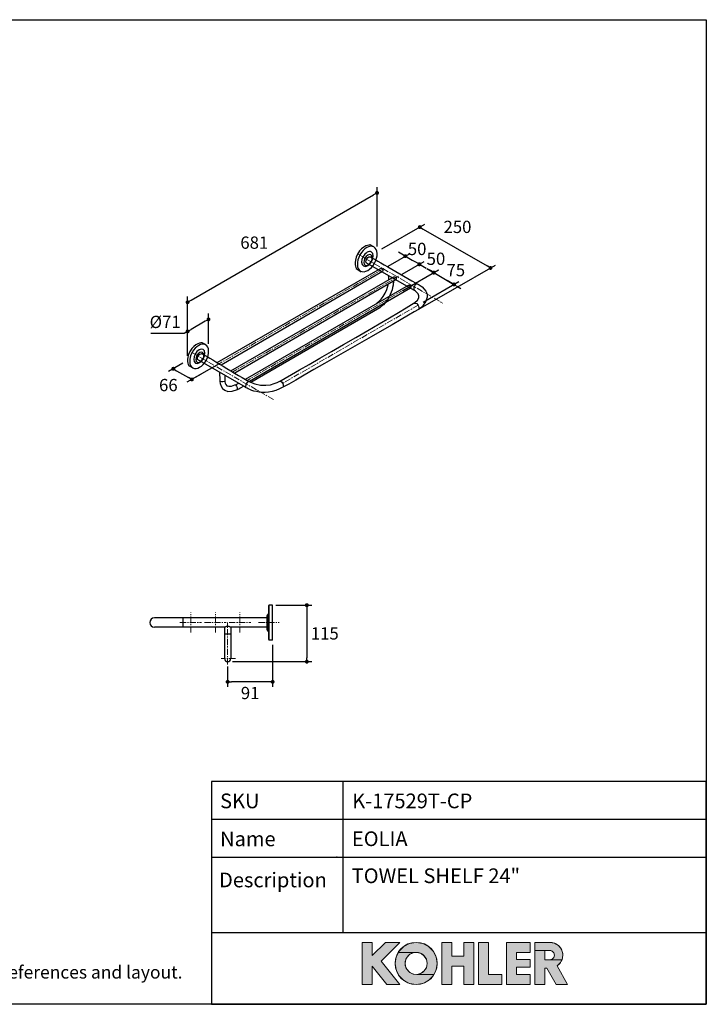
# Model space of a CAD drawing. Units: millimetres. Extents: x 72 to 8980, y -1552 to 626.
# Drawn here: x 7583 to 8980, y -1552 to 451 of the extents above; entities that cross this region are included whole.
import ezdxf

# ---------------------------------------------------------------- set-up
doc = ezdxf.new("R2010")
doc.units = ezdxf.units.MM
doc.header["$MEASUREMENT"] = 0
doc.linetypes.add('CENTER', pattern=[2, 1.25, -0.25, 0.25, -0.25])
doc.layers.add('Centerline', color=4, linetype='CENTER', lineweight=15)
for name, color, linetype in [('Dimensions', 7, 'Continuous'), ('KOHLER', 7, 'Continuous'), ('Text', 7, 'Continuous')]:
    doc.layers.add(name, color=color, linetype=linetype)
doc.styles.get("Standard").update_dxf_attribs({"font": 'helr45w_0.ttf'})
doc.dimstyles.get("Standard").update_dxf_attribs({"dimscale": 10, "dimtxt": 2.5, "dimasz": 0.8, "dimexe": 1, "dimexo": 1, "dimgap": 1, "dimtad": 2, "dimtih": 1, "dimtoh": 1, "dimdec": 0, "dimzin": 0, "dimdsep": 46, "dimtxsty": 'Standard', "dimblk": 'DOT', "dimcen": 2, "dimclrd": 1, "dimclre": 1, "dimclrt": 1, "dimadec": 0, "dimazin": 0, "dimtfac": 1, "dimtdec": 0, "dimtofl": 0, "dimtmove": 0, "dimatfit": 3, "dimfxl": 1, "dimtolj": 1, "dimtzin": 0, "dimarcsym": 0})

# ---------------------------------------------------------------- blocks, each defined once
blk = doc.blocks.new('_Dot')
at = {"color": 0, "linetype": 'ByBlock', "lineweight": -2}
blk.add_line((-0.5, 0), (-1, 0), dxfattribs=at)
at = {"color": 0, "linetype": 'ByBlock', "const_width": 0.5}
blk.add_lwpolyline([(-0.25, 0, 1), (0.25, 0, 1)], format="xyb", close=True, dxfattribs=at)
blk = doc.blocks.new('*D3')
at = {"layer": 'Dimensions', "color": 1, "lineweight": -2, "transparency": 16777216}
for p, q in [((8320.5, -15.4), (8407.5, 34.9)), ((8404.5, 25.1), (8534.5, -50)), ((8464.4, -98.5), (8551.4, -48.2))]:
    blk.add_line(p, q, dxfattribs=at)
at = {"layer": 'Dimensions', "color": 1, "lineweight": -2, "transparency": 16777216, "xscale": 8, "yscale": 8, "zscale": 8}
for p, rotation in [((8397.5, 29.1), 150.0000000000001), ((8541.4, -54), 330.0000000000001)]:
    blk.add_blockref('_Dot', p, dxfattribs=dict(at, rotation=rotation))
at = {"layer": 'Dimensions', "color": 1, "transparency": 16777216, "insert": (8474.2, 29.6), "char_height": 25, "attachment_point": 5}
blk.add_mtext('\\A1;250', dxfattribs=at)
blk = doc.blocks.new('*D4')
at = {"layer": 'Dimensions', "color": 1, "lineweight": -2, "transparency": 16777216}
for p, q in [((8310.6, -10.1), (8310.6, 110.2)), ((7932.1, -119.8), (8303.6, 94.7)), ((7925.1, -232.6), (7925.1, -112.3))]:
    blk.add_line(p, q, dxfattribs=at)
at = {"layer": 'Dimensions', "color": 1, "lineweight": -2, "transparency": 16777216, "xscale": 8, "yscale": 8, "zscale": 8}
for p, rotation in [((8310.6, 98.7), 30.00000000000001), ((7925.1, -123.8), 210)]:
    blk.add_blockref('_Dot', p, dxfattribs=dict(at, rotation=rotation))
at = {"layer": 'Dimensions', "color": 1, "transparency": 16777216, "insert": (8060.8, -2.5), "char_height": 25, "attachment_point": 5}
blk.add_mtext('\\A1;681', dxfattribs=at)
blk = doc.blocks.new('*D5')
at = {"layer": 'Dimensions', "color": 1, "lineweight": -2, "transparency": 16777216}
for p, q in [((7967.6, -208.1), (7967.6, -147)), ((7925.1, -232.6), (7925.1, -171.5)), ((7960.6, -162.6), (7932.1, -179.1)), ((7918.2, -187.1), (7850.6, -187.1)), ((7925.1, -183.1), (7918.2, -187.1))]:
    blk.add_line(p, q, dxfattribs=at)
at = {"layer": 'Dimensions', "color": 1, "lineweight": -2, "transparency": 16777216, "xscale": 8, "yscale": 8, "zscale": 8}
for p, rotation in [((7967.6, -158.6), 30.00000000000009), ((7925.1, -183.1), 210.0000000000001)]:
    blk.add_blockref('_Dot', p, dxfattribs=dict(at, rotation=rotation))
at = {"layer": 'Dimensions', "color": 1, "transparency": 16777216, "insert": (7879.4, -163.8), "char_height": 25, "attachment_point": 5}
blk.add_mtext('\\A1;%%C71', dxfattribs=at)
blk = doc.blocks.new('*D6')
at = {"layer": 'Dimensions', "color": 1, "lineweight": -2, "transparency": 16777216}
for p, q in [((8362.8, -100), (8435.8, -57.8)), ((8418.9, -59.6), (8411.9, -55.6)), ((8460.2, -83.5), (8453.3, -79.5)), ((8404.2, -123.8), (8477.1, -81.7)), ((8467.1, -87.5), (8474.1, -91.5)), ((8474.1, -91.5), (8481, -95.5))]:
    blk.add_line(p, q, dxfattribs=at)
at = {"layer": 'Dimensions', "color": 1, "lineweight": -2, "transparency": 16777216, "xscale": 8, "yscale": 8, "zscale": 8, "rotation": 330.0000000000004}
for p in [(8425.8, -63.6), (8467.1, -87.5)]:
    blk.add_blockref('_Dot', p, dxfattribs=at)
at = {"layer": 'Dimensions', "color": 1, "transparency": 16777216, "insert": (8470.8, -58.4), "char_height": 25, "attachment_point": 5}
blk.add_mtext('\\A1;75', dxfattribs=at)
blk = doc.blocks.new('*D12')
at = {"layer": 'Dimensions', "color": 1, "lineweight": -2, "transparency": 16777216}
for p, q in [((8098.1, -821.1), (8098.1, -906.1)), ((8006.6, -865.1), (8006.6, -906.1)), ((8090.1, -896.1), (8014.6, -896.1))]:
    blk.add_line(p, q, dxfattribs=at)
at = {"layer": 'Dimensions', "color": 1, "lineweight": -2, "transparency": 16777216, "xscale": 8, "yscale": 8, "zscale": 8, "rotation": 180}
blk.add_blockref('_Dot', (8006.6, -896.1), dxfattribs=at)
at = {"layer": 'Dimensions', "color": 1, "lineweight": -2, "transparency": 16777216, "xscale": 8, "yscale": 8, "zscale": 8}
blk.add_blockref('_Dot', (8098.1, -896.1), dxfattribs=at)
at = {"layer": 'Dimensions', "color": 1, "transparency": 16777216, "insert": (8052.4, -918.9), "char_height": 25, "attachment_point": 5}
blk.add_mtext('\\A1;91', dxfattribs=at)
blk = doc.blocks.new('*D13')
at = {"layer": 'Dimensions', "color": 1, "lineweight": -2, "transparency": 16777216}
for p, q in [((8389.6, -42.5), (8382.7, -38.5)), ((8361.8, -66.5), (8406.6, -40.7)), ((8396.6, -46.5), (8389.6, -42.5)), ((8391.3, -83.5), (8436, -57.7)), ((8403.5, -50.5), (8410.4, -54.5)), ((8419.1, -59.5), (8412.2, -55.5)), ((8426, -63.5), (8433, -67.5)), ((8433, -67.5), (8439.9, -71.5))]:
    blk.add_line(p, q, dxfattribs=at)
at = {"layer": 'Dimensions', "color": 1, "lineweight": -2, "transparency": 16777216, "xscale": 8, "yscale": 8, "zscale": 8}
for p, rotation in [((8396.6, -46.5), 149.9999999999997), ((8426, -63.5), 329.9999999999998)]:
    blk.add_blockref('_Dot', p, dxfattribs=dict(at, rotation=rotation))
at = {"layer": 'Dimensions', "color": 1, "transparency": 16777216, "insert": (8430.4, -35.3), "char_height": 25, "attachment_point": 5}
blk.add_mtext('\\A1;50', dxfattribs=at)
blk = doc.blocks.new('*D14')
at = {"layer": 'Dimensions', "color": 1, "lineweight": -2, "transparency": 16777216}
for p, q in [((8333.4, -50.1), (8378.1, -24.3)), ((8361.2, -26), (8354.3, -22)), ((8368.1, -30), (8361.2, -26)), ((8375.1, -34), (8382, -38)), ((8361.8, -66.5), (8406.6, -40.7)), ((8403.5, -50.5), (8410.4, -54.5))]:
    blk.add_line(p, q, dxfattribs=at)
at = {"layer": 'Dimensions', "color": 1, "lineweight": -2, "transparency": 16777216, "xscale": 8, "yscale": 8, "zscale": 8, "rotation": 149.9999999999996}
for p in [(8368.1, -30), (8396.6, -46.5)]:
    blk.add_blockref('_Dot', p, dxfattribs=at)
at = {"layer": 'Dimensions', "color": 1, "transparency": 16777216, "insert": (8392.1, -15.3), "char_height": 25, "attachment_point": 5}
blk.add_mtext('\\A1;50', dxfattribs=at)
blk = doc.blocks.new('*D15')
at = {"layer": 'Dimensions', "color": 1, "lineweight": -2, "transparency": 16777216}
for p, q in [((7915.1, -248), (7885.9, -264.8)), ((7902.8, -263.1), (7926.8, -276.9)), ((7952.9, -269.8), (7923.7, -286.6))]:
    blk.add_line(p, q, dxfattribs=at)
at = {"layer": 'Dimensions', "color": 1, "lineweight": -2, "transparency": 16777216, "xscale": 8, "yscale": 8, "zscale": 8}
for p, rotation in [((7895.9, -259.1), 150.0000000000001), ((7933.7, -280.9), 330.0000000000001)]:
    blk.add_blockref('_Dot', p, dxfattribs=dict(at, rotation=rotation))
at = {"layer": 'Dimensions', "color": 1, "transparency": 16777216, "insert": (7885.9, -292.3), "char_height": 25, "attachment_point": 5}
blk.add_mtext('\\A1;66', dxfattribs=at)
blk = doc.blocks.new('*D20')
at = {"layer": 'Dimensions', "color": 1, "lineweight": -2, "transparency": 16777216}
for p, q in [((8104.6, -740.1), (8177.7, -740.1)), ((8167.7, -748.1), (8167.7, -847.1)), ((8016.6, -855.1), (8177.7, -855.1))]:
    blk.add_line(p, q, dxfattribs=at)
at = {"layer": 'Dimensions', "color": 1, "lineweight": -2, "transparency": 16777216, "xscale": 8, "yscale": 8, "zscale": 8}
for p, rotation in [((8167.7, -740.1), 90), ((8167.7, -855.1), 270)]:
    blk.add_blockref('_Dot', p, dxfattribs=dict(at, rotation=rotation))
at = {"layer": 'Dimensions', "color": 1, "transparency": 16777216, "insert": (8204.2, -797.6), "char_height": 25, "attachment_point": 5}
blk.add_mtext('\\A1;115', dxfattribs=at)

msp = doc.modelspace()

# ---------------------------------------------------------------- hatches: boundary and pattern name
at = {"layer": 'KOHLER', "lineweight": 13}
h = msp.add_hatch(color=250, dxfattribs=at)
h.dxf.hatch_style = 2
h.paths.add_polyline_path([(8300.9, -1512), (8280.5, -1512), (8280.5, -1426.2), (8300.9, -1426.2), (8300.9, -1453.1), (8327.8, -1426.2), (8356.8, -1426.2), (8318.6, -1464.3), (8356.8, -1512), (8330.6, -1512), (8300.9, -1474.9)])
h = msp.add_hatch(color=250, dxfattribs=at)
h.dxf.hatch_style = 2
h.paths.add_polyline_path([(8354, -1446.7), (8355.4, -1443.9), (8364.9, -1434.4), (8376.9, -1428.3), (8390.1, -1426.2), (8403.4, -1428.3), (8415.4, -1434.4), (8424.9, -1443.9), (8431, -1455.8), (8433.1, -1469.1), (8431, -1482.4), (8426.3, -1491.5), (8392.2, -1491.5), (8400.2, -1489.2), (8406.7, -1484.2), (8411.1, -1477.2), (8412.6, -1469.1), (8411.1, -1461), (8406.7, -1454), (8400.2, -1449), (8392.2, -1446.7)])
h = msp.add_hatch(color=250, dxfattribs=at)
h.dxf.hatch_style = 2
h.paths.add_polyline_path([(8463, -1512), (8442.6, -1512), (8442.6, -1426.2), (8463, -1426.2), (8463, -1454.1), (8486.9, -1454.1), (8486.9, -1426.2), (8507.3, -1426.2), (8507.3, -1512), (8486.9, -1512), (8486.9, -1474.5), (8463, -1474.5)])
h = msp.add_hatch(color=250, dxfattribs=at)
h.dxf.hatch_style = 2
h.paths.add_polyline_path([(8564.5, -1512), (8516.9, -1512), (8516.9, -1426.2), (8537.3, -1426.2), (8537.3, -1491.6), (8564.5, -1491.6)])
h = msp.add_hatch(color=250, dxfattribs=at)
h.dxf.hatch_style = 2
h.paths.add_polyline_path([(8621.8, -1512), (8574.1, -1512), (8574.1, -1426.2), (8621.8, -1426.2), (8621.8, -1446.6), (8594.5, -1446.6), (8594.5, -1461.3), (8621.8, -1461.3), (8621.8, -1476.9), (8594.5, -1476.9), (8594.5, -1491.6), (8621.8, -1491.6)])
h = msp.add_hatch(color=250, dxfattribs=at)
h.dxf.hatch_style = 2
h.paths.add_polyline_path([(8631.3, -1442.8), (8631.3, -1426.2), (8662.3, -1426.2), (8671.6, -1427.9), (8679.7, -1432.8), (8685.6, -1440.3), (8688.4, -1449.4), (8687.7, -1458.8), (8686.5, -1461.5), (8661.9, -1461.5), (8666.6, -1460.3), (8670, -1456.8), (8671.3, -1452.2), (8670, -1447.5), (8666.6, -1444.1), (8661.9, -1442.8), (8651.8, -1442.8)])
h = msp.add_hatch(color=250, dxfattribs=at)
h.dxf.hatch_style = 2
h.paths.add_polyline_path([(8390.1, -1512), (8376.9, -1509.9), (8364.9, -1503.8), (8355.4, -1494.3), (8349.3, -1482.4), (8347.2, -1469.1), (8349.3, -1455.8), (8354, -1446.7), (8392.2, -1446.7), (8384, -1447.5), (8376.6, -1451.2), (8371, -1457.3), (8368.1, -1465), (8368.1, -1473.2), (8371, -1480.9), (8376.6, -1487), (8384, -1490.7), (8392.2, -1491.5), (8426.3, -1491.5), (8424.9, -1494.3), (8415.4, -1503.8), (8403.4, -1509.9)])
h = msp.add_hatch(color=250, dxfattribs=at)
h.dxf.hatch_style = 2
h.paths.add_polyline_path([(8698.1, -1512), (8674.7, -1512), (8656.2, -1478.6), (8651.8, -1478.6), (8651.8, -1512), (8631.3, -1512), (8631.3, -1442.8), (8651.8, -1442.8), (8651.8, -1461.5), (8661.9, -1461.5), (8686.5, -1461.5), (8683.8, -1467.4), (8677, -1474.1)])

# ---------------------------------------------------------------- linework, layer by layer
at = {"color": 7, "linetype": 'Continuous'}
for p, q in [((8090.1, -810.1), (8090.1, -741.1)), ((8098.1, -740.1), (8091.1, -740.1)), ((8091.1, -811.1), (8091.1, -740.1)), ((8098.1, -811.1), (8098.1, -740.1)), ((8087.1, -790), (8087.1, -761.1)), ((8089.6, -757.6), (8087.5, -760.1)), ((8087.5, -791), (8087.5, -760.1)), ((8089.6, -757.6), (8089.6, -793.5)), ((8087.1, -766.1), (7857.6, -766.1)), ((7915.1, -766.1), (7915.1, -785.1)), ((8000.4, -785.1), (7857.6, -785.1)), ((8000.4, -785.1), (8000.4, -848.8)), ((8000.4, -798.8), (8012.9, -798.8)), ((8087.1, -785.1), (8012.9, -785.1)), ((8012.9, -785.1), (8012.9, -848.8)), ((8089.6, -793.5), (8087.5, -791)), ((8098.1, -811.1), (8091.1, -811.1))]:
    msp.add_line(p, q, dxfattribs=at)
for centre, radius, start, end in [((8091.1, -741.1), 1, 90, 180), ((8088.6, -761.1), 1.5, 139.3987, 180), ((8088.1, -756.3), 2, 319.3987, 0), ((7857.6, -775.6), 9.5, 90, 270), ((8088.6, -790), 1.5, 180, 220.6013), ((8088.1, -794.8), 2, 0, 40.6013), ((8091.1, -810.1), 1, 180, 270), ((8006.6, -848.8), 6.25, 180, 0)]:
    msp.add_arc(centre, radius, start, end, dxfattribs=at)
for points, knots in [([(8303.8, -10.7), (8303.8, -10.7), (8296.6, -7.1), (8296.6, -7.1), (8296.6, -7.1), (8280.7, -6.7), (8271, -25.7), (8261.8, -43.5), (8268.2, -55.2), (8268.2, -55.2), (8268.2, -55.2), (8278.3, -61.6), (8278.3, -61.6)], [0, 0, 0, 0, 1, 1, 1, 2, 2, 2, 3, 3, 3, 4, 4, 4, 4]), ([(8305.6, -44.1), (8298.2, -57.6), (8285.4, -64.9), (8277.1, -60.3), (8268.8, -55.8), (8268.2, -41.1), (8275.7, -27.5), (8283.1, -14), (8295.9, -6.7), (8304.2, -11.3), (8312.5, -15.9), (8313.1, -30.6), (8305.6, -44.1)], [0, 0, 0, 0, 1, 1, 1, 2, 2, 2, 3, 3, 3, 4, 4, 4, 4]), ([(8299.7, -40.5), (8295.4, -48.4), (8287.9, -52.6), (8283.1, -50), (8278.3, -47.3), (8277.9, -38.8), (8282.3, -30.9), (8286.6, -23), (8294.1, -18.8), (8298.9, -21.4), (8303.7, -24.1), (8304.1, -32.6), (8299.7, -40.5)], [0, 0, 0, 0, 1, 1, 1, 2, 2, 2, 3, 3, 3, 4, 4, 4, 4]), ([(8288.3, -43.8), (8288.3, -43.8), (8385.7, -99.3), (8385.7, -99.3), (8385.7, -99.3), (8407.3, -110.6), (8387.2, -124.5), (8367.1, -138.4), (8112.7, -284.4), (8112.7, -284.4), (8112.7, -284.4), (8082.7, -303.4), (8049.5, -284.7), (8016.3, -266.1), (7955, -228.2), (7955, -228.2), (7955, -228.2), (7950.4, -227.7), (7947.9, -231.6), (7944.6, -236.7), (7945.3, -240.2), (7945.3, -240.2), (7945.3, -240.2), (8042.6, -296.8), (8042.6, -296.8), (8042.6, -296.8), (8076.5, -320.7), (8120.5, -296.1), (8164.5, -271.4), (8396.3, -137.8), (8396.3, -137.8), (8396.3, -137.8), (8432.6, -110.3), (8396.1, -88.6), (8359.6, -66.9), (8296.5, -31.2), (8296.5, -31.2), (8296.5, -31.2), (8291.9, -30.9), (8289.5, -35.6), (8287.1, -40.2), (8288.3, -43.8), (8288.3, -43.8)], [0, 0, 0, 0, 1, 1, 1, 2, 2, 2, 3, 3, 3, 4, 4, 4, 5, 5, 5, 6, 6, 6, 7, 7, 7, 8, 8, 8, 9, 9, 9, 10, 10, 10, 11, 11, 11, 12, 12, 12, 13, 13, 13, 14, 14, 14, 14]), ([(8288.3, -43.8), (8288.3, -43.8), (8385.7, -99.3), (8385.7, -99.3), (8385.7, -99.3), (8407.3, -110.6), (8387.2, -124.5), (8367.1, -138.4), (8112.7, -284.4), (8112.7, -284.4), (8112.7, -284.4), (8082.7, -303.4), (8049.5, -284.7), (8016.3, -266.1), (7955, -228.2), (7955, -228.2), (7955, -228.2), (7950.4, -227.7), (7947.9, -231.6), (7944.6, -236.7), (7945.3, -240.2), (7945.3, -240.2), (7945.3, -240.2), (8042.6, -296.8), (8042.6, -296.8), (8042.6, -296.8), (8076.5, -320.7), (8120.5, -296.1), (8164.5, -271.4), (8396.3, -137.8), (8396.3, -137.8), (8396.3, -137.8), (8432.6, -110.3), (8396.1, -88.6), (8359.6, -66.9), (8296.5, -31.2), (8296.5, -31.2), (8296.5, -31.2), (8291.9, -30.9), (8289.5, -35.6), (8287.1, -40.2), (8288.3, -43.8), (8288.3, -43.8)], [0, 0, 0, 0, 1, 1, 1, 2, 2, 2, 3, 3, 3, 4, 4, 4, 5, 5, 5, 6, 6, 6, 7, 7, 7, 8, 8, 8, 9, 9, 9, 10, 10, 10, 11, 11, 11, 12, 12, 12, 13, 13, 13, 14, 14, 14, 14]), ([(8288.3, -43.8), (8288.3, -43.8), (8385.7, -99.3), (8385.7, -99.3), (8385.7, -99.3), (8407.3, -110.6), (8387.2, -124.5), (8367.1, -138.4), (8112.7, -284.4), (8112.7, -284.4), (8112.7, -284.4), (8082.7, -303.4), (8049.5, -284.7), (8016.3, -266.1), (7955, -228.2), (7955, -228.2), (7955, -228.2), (7950.4, -227.7), (7947.9, -231.6), (7944.6, -236.7), (7945.3, -240.2), (7945.3, -240.2), (7945.3, -240.2), (8042.6, -296.8), (8042.6, -296.8), (8042.6, -296.8), (8076.5, -320.7), (8120.5, -296.1), (8164.5, -271.4), (8396.3, -137.8), (8396.3, -137.8), (8396.3, -137.8), (8432.6, -110.3), (8396.1, -88.6), (8359.6, -66.9), (8296.5, -31.2), (8296.5, -31.2), (8296.5, -31.2), (8291.9, -30.9), (8289.5, -35.6), (8287.1, -40.2), (8288.3, -43.8), (8288.3, -43.8)], [0, 0, 0, 0, 1, 1, 1, 2, 2, 2, 3, 3, 3, 4, 4, 4, 5, 5, 5, 6, 6, 6, 7, 7, 7, 8, 8, 8, 9, 9, 9, 10, 10, 10, 11, 11, 11, 12, 12, 12, 13, 13, 13, 14, 14, 14, 14]), ([(8298.7, -41.4), (8295.5, -47.1), (8290, -50.2), (8286.5, -48.3), (8283, -46.3), (8282.7, -40.1), (8285.9, -34.3), (8289.1, -28.5), (8294.5, -25.4), (8298, -27.4), (8301.6, -29.3), (8301.9, -35.6), (8298.7, -41.4)], [0, 0, 0, 0, 1, 1, 1, 2, 2, 2, 3, 3, 3, 4, 4, 4, 4]), ([(7985.5, -246.6), (7985.5, -246.6), (8317.8, -54.8), (8317.8, -54.8), (8317.8, -54.8), (8320.7, -54.1), (8322.2, -56.6), (8323.3, -58.4), (8321.9, -61), (8321.9, -61), (8321.9, -61), (7993.1, -251.5), (7993.1, -251.5)], [0, 0, 0, 0, 1, 1, 1, 2, 2, 2, 3, 3, 3, 4, 4, 4, 4]), ([(7985.5, -246.6), (7985.5, -246.6), (8317.8, -54.8), (8317.8, -54.8), (8317.8, -54.8), (8320.7, -54.1), (8322.2, -56.6), (8323.3, -58.4), (8321.9, -61), (8321.9, -61), (8321.9, -61), (7993.1, -251.5), (7993.1, -251.5)], [0, 0, 0, 0, 1, 1, 1, 2, 2, 2, 3, 3, 3, 4, 4, 4, 4]), ([(7985.5, -246.6), (7985.5, -246.6), (8317.8, -54.8), (8317.8, -54.8), (8317.8, -54.8), (8320.7, -54.1), (8322.2, -56.6), (8323.3, -58.4), (8321.9, -61), (8321.9, -61), (8321.9, -61), (7993.1, -251.5), (7993.1, -251.5)], [0, 0, 0, 0, 1, 1, 1, 2, 2, 2, 3, 3, 3, 4, 4, 4, 4]), ([(8013.2, -263.4), (8013.2, -263.4), (8344.8, -72.3), (8344.8, -72.3), (8344.8, -72.3), (8347.3, -71.6), (8349.2, -74.1), (8350.5, -75.8), (8348.9, -78.5), (8348.9, -78.5), (8348.9, -78.5), (8021.1, -268.3), (8021.1, -268.3)], [0, 0, 0, 0, 1, 1, 1, 2, 2, 2, 3, 3, 3, 4, 4, 4, 4]), ([(8013.2, -263.4), (8013.2, -263.4), (8344.8, -72.3), (8344.8, -72.3), (8344.8, -72.3), (8347.3, -71.6), (8349.2, -74.1), (8350.5, -75.8), (8348.9, -78.5), (8348.9, -78.5), (8348.9, -78.5), (8021.1, -268.3), (8021.1, -268.3)], [0, 0, 0, 0, 1, 1, 1, 2, 2, 2, 3, 3, 3, 4, 4, 4, 4]), ([(8013.2, -263.4), (8013.2, -263.4), (8344.8, -72.3), (8344.8, -72.3), (8344.8, -72.3), (8347.3, -71.6), (8349.2, -74.1), (8350.5, -75.8), (8348.9, -78.5), (8348.9, -78.5), (8348.9, -78.5), (8021.1, -268.3), (8021.1, -268.3)], [0, 0, 0, 0, 1, 1, 1, 2, 2, 2, 3, 3, 3, 4, 4, 4, 4]), ([(8043.1, -280.3), (8043.1, -280.3), (8374.3, -89.2), (8374.3, -89.2), (8374.3, -89.2), (8378, -87.9), (8379.3, -91.1), (8380.1, -93.2), (8378.3, -95.4), (8378.3, -95.4), (8378.3, -95.4), (8051.1, -284.9), (8051.1, -284.9)], [0, 0, 0, 0, 1, 1, 1, 2, 2, 2, 3, 3, 3, 4, 4, 4, 4]), ([(8043.1, -280.3), (8043.1, -280.3), (8374.3, -89.2), (8374.3, -89.2), (8374.3, -89.2), (8378, -87.9), (8379.3, -91.1), (8380.1, -93.2), (8378.3, -95.4), (8378.3, -95.4), (8378.3, -95.4), (8051.1, -284.9), (8051.1, -284.9)], [0, 0, 0, 0, 1, 1, 1, 2, 2, 2, 3, 3, 3, 4, 4, 4, 4]), ([(8043.1, -280.3), (8043.1, -280.3), (8374.3, -89.2), (8374.3, -89.2), (8374.3, -89.2), (8378, -87.9), (8379.3, -91.1), (8380.1, -93.2), (8378.3, -95.4), (8378.3, -95.4), (8378.3, -95.4), (8051.1, -284.9), (8051.1, -284.9)], [0, 0, 0, 0, 1, 1, 1, 2, 2, 2, 3, 3, 3, 4, 4, 4, 4]), ([(8344, -82.5), (8344, -82.5), (8342.1, -102.5), (8335.2, -112), (8335.2, -112), (8333, -119), (8323.4, -128.9), (8321.6, -130.7), (8316.1, -135.1), (8316.1, -135.1), (8316.1, -135.1), (8053.7, -287.1), (8053.7, -287.1)], [0, 0, 0, 0, 1, 1, 1, 2, 2, 2, 3, 3, 3, 4, 4, 4, 4]), ([(8344, -82.5), (8344, -82.5), (8342.1, -102.5), (8335.2, -112), (8335.2, -112), (8333, -119), (8323.4, -128.9), (8321.6, -130.7), (8316.1, -135.1), (8316.1, -135.1), (8316.1, -135.1), (8053.7, -287.1), (8053.7, -287.1)], [0, 0, 0, 0, 1, 1, 1, 2, 2, 2, 3, 3, 3, 4, 4, 4, 4]), ([(8344, -82.5), (8344, -82.5), (8342.1, -102.5), (8335.2, -112), (8335.2, -112), (8333, -119), (8323.4, -128.9), (8321.6, -130.7), (8316.1, -135.1), (8316.1, -135.1), (8316.1, -135.1), (8053.7, -287.1), (8053.7, -287.1)], [0, 0, 0, 0, 1, 1, 1, 2, 2, 2, 3, 3, 3, 4, 4, 4, 4]), ([(8392.5, -86.8), (8392.5, -86.8), (8388.8, -86.4), (8386.5, -90.9), (8384.2, -95.3), (8385.7, -99.3), (8385.7, -99.3)], [0, 0, 0, 0, 1, 1, 1, 2, 2, 2, 2]), ([(8386.3, -125.4), (8386.3, -125.4), (8390.8, -124.9), (8393.6, -128.7), (8396.7, -133.1), (8395.6, -137.6), (8395.6, -137.6)], [0, 0, 0, 0, 1, 1, 1, 2, 2, 2, 2]), ([(7961.2, -209.8), (7961.2, -209.8), (7954.4, -206.4), (7954.4, -206.4), (7954.4, -206.4), (7939.2, -206), (7929.8, -224.2), (7921, -241.2), (7927.1, -252.4), (7927.1, -252.4), (7927.1, -252.4), (7937, -258.2), (7937, -258.2)], [0, 0, 0, 0, 1, 1, 1, 2, 2, 2, 3, 3, 3, 4, 4, 4, 4]), ([(7963, -241.8), (7955.8, -254.7), (7943.6, -261.7), (7935.7, -257.3), (7927.8, -252.9), (7927.2, -238.9), (7934.3, -225.9), (7941.4, -213), (7953.7, -206), (7961.6, -210.4), (7969.5, -214.8), (7970.1, -228.8), (7963, -241.8)], [0, 0, 0, 0, 1, 1, 1, 2, 2, 2, 3, 3, 3, 4, 4, 4, 4]), ([(7957.3, -238.3), (7953.2, -245.9), (7946, -249.9), (7941.4, -247.4), (7936.8, -244.8), (7936.4, -236.7), (7940.6, -229.1), (7944.8, -221.6), (7951.9, -217.5), (7956.5, -220.1), (7961.1, -222.6), (7961.5, -230.8), (7957.3, -238.3)], [0, 0, 0, 0, 1, 1, 1, 2, 2, 2, 3, 3, 3, 4, 4, 4, 4]), ([(7956.3, -239.1), (7953.2, -244.7), (7948, -247.6), (7944.7, -245.8), (7941.3, -243.9), (7941, -237.9), (7944.1, -232.4), (7947.1, -226.9), (7952.3, -223.9), (7955.7, -225.8), (7959.1, -227.6), (7959.4, -233.6), (7956.3, -239.1)], [0, 0, 0, 0, 1, 1, 1, 2, 2, 2, 3, 3, 3, 4, 4, 4, 4]), ([(7990.2, -266.7), (7990.2, -266.7), (7990.4, -282.4), (7990.4, -282.4), (7990.2, -287.2), (7993.7, -315.5), (8026.9, -301.5), (8031.3, -298.9), (8031, -299.2), (8038.9, -294.8)], [0, 0, 0, 0, 1, 1, 1, 2, 2, 2, 3, 3, 3, 3]), ([(8001, -272.9), (8001, -272.9), (8000.6, -282.9), (8000.6, -282.9), (8000.6, -282.9), (7999.2, -302), (8021.4, -292.1), (8025.1, -290.4), (8028.4, -288.6), (8028.4, -288.6)], [0, 0, 0, 0, 1, 1, 1, 2, 2, 2, 3, 3, 3, 3])]:
    msp.add_open_spline(points, degree=3, knots=knots)
for points in [[(8333.5, -69.9), (8333.5, -69.9), (8334.3, -76.7), (8333.8, -78.4)], [(8308.5, -126.8), (8308.5, -126.8), (8328.2, -115.1), (8333.3, -88.1)], [(7990.4, -284.2), (7990.4, -284.2), (7996.1, -285.8), (8000.6, -284.2)], [(8022.2, -292.1), (8022.2, -292.1), (8027.5, -294.5), (8026.2, -301.8)], [(8049.5, -284.7), (8049.5, -284.7), (8042.4, -286.8), (8042.6, -296.8)], [(8112.7, -284.4), (8112.7, -284.4), (8119.8, -284.4), (8120.5, -296.1)]]:
    msp.add_open_spline(points, degree=3)
for points, knots in [([(8000.4, -785.1), (8000.3, -785.1), (8000.7, -784.8), (8000.9, -784.7), (8001.5, -784.3), (8002.2, -783.9), (8003.1, -783.5), (8004.2, -783.1), (8005.4, -782.8), (8006.2, -782.7), (8006.6, -782.7)], [0, 0, 0, 0, 0.022639, 0.087525, 0.188274, 0.317139, 0.467616, 0.63458, 0.81396, 1, 1, 1, 1]), ([(8006.6, -782.7), (8007.4, -782.7), (8009, -783), (8010.6, -783.7), (8011.7, -784.3), (8012.3, -784.7), (8012.6, -784.9), (8012.8, -785), (8012.9, -785.1)], [0, 0, 0, 0, 0.365101, 0.68267, 0.811585, 0.912397, 0.977349, 1, 1, 1, 1])]:
    msp.add_open_spline(points, degree=3, knots=knots, dxfattribs=at)
at = {"layer": 'Centerline', "ltscale": 10}
for p, q in [((8270.7, -25.4), (8444.5, -125.8)), ((8324.6, -55.2), (7989, -249)), ((8354.3, -70.9), (8016.8, -265.7)), ((8382.3, -88.7), (8046.1, -282.8)), ((8394.2, -129.6), (8118.7, -288.7)), ((7932.9, -225.5), (8100.6, -322.3)), ((7931.6, -795.8), (7931.6, -755.3)), ((7981.6, -795.8), (7981.6, -755.3)), ((8031.6, -795.8), (8031.6, -755.3)), ((7909.6, -775.6), (7953.6, -775.6)), ((7959.6, -775.6), (8003.6, -775.6)), ((8006.6, -861.2), (8006.6, -775.6)), ((8009.6, -775.6), (8053.6, -775.6)), ((8069.4, -775.6), (8111.4, -775.6)), ((8022.3, -848.8), (7993.6, -848.8))]:
    msp.add_line(p, q, dxfattribs=at)
at = {"layer": 'Dimensions', "color": 1}
for p, q in [((8426, -63.5), (8467.1, -87.5)), ((8469.4, -95.6), (8387.5, -142.8)), ((7989, -249), (7923.7, -286.7))]:
    msp.add_line(p, q, dxfattribs=at)
at = {"layer": 'Dimensions'}
for p, q in [((8241.5, -1406.1), (8241.5, -1098.9)), ((7974, -1175.9), (8980.5, -1175.9)), ((7974, -1252.9), (8980.5, -1252.9)), ((7974, -1406.1), (8980.5, -1406.1))]:
    msp.add_line(p, q, dxfattribs=at)
for points in [[(8980.5, 451.1), (8980.5, -1552.3), (6145, -1552.3), (6145, 451.1)], [(7974, -1552.3), (8980.5, -1552.3), (8980.5, -1098.9), (7974, -1098.9)]]:
    msp.add_lwpolyline(points, close=True, dxfattribs=at)
msp.add_point((8228.4, -1252.9), dxfattribs=at)
at = {"layer": 'KOHLER', "color": 250, "lineweight": 13}
for points in [[(8280.5, -1512), (8280.5, -1426.2)], [(8280.5, -1426.2), (8300.9, -1426.2)], [(8300.9, -1512), (8280.5, -1512), (8280.5, -1426.2), (8300.9, -1426.2), (8300.9, -1453.1), (8327.8, -1426.2), (8356.8, -1426.2), (8318.6, -1464.3), (8356.8, -1512), (8330.6, -1512), (8300.9, -1474.9), (8300.9, -1512)], [(8300.9, -1512), (8280.5, -1512), (8280.5, -1426.2), (8300.9, -1426.2), (8300.9, -1453.1), (8327.8, -1426.2), (8356.8, -1426.2), (8318.6, -1464.3), (8356.8, -1512), (8330.6, -1512), (8300.9, -1474.9), (8300.9, -1512)], [(8280.5, -1426.2), (8300.9, -1426.2)], [(8280.5, -1512), (8280.5, -1426.2)], [(8327.8, -1426.2), (8300.9, -1453.1)], [(8300.9, -1426.2), (8300.9, -1453.1)], [(8300.9, -1426.2), (8300.9, -1453.1)], [(8327.8, -1426.2), (8300.9, -1453.1)], [(8356.8, -1426.2), (8318.6, -1464.3)], [(8356.8, -1426.2), (8318.6, -1464.3)], [(8327.8, -1426.2), (8356.8, -1426.2)], [(8327.8, -1426.2), (8356.8, -1426.2)], [(8354, -1446.7), (8355.4, -1443.9), (8364.9, -1434.4), (8376.9, -1428.3), (8390.1, -1426.2), (8403.4, -1428.3), (8415.4, -1434.4), (8424.9, -1443.9), (8431, -1455.8), (8433.1, -1469.1), (8431, -1482.4), (8426.3, -1491.5), (8392.2, -1491.5), (8400.2, -1489.2), (8406.7, -1484.2), (8411.1, -1477.2), (8412.6, -1469.1), (8411.1, -1461), (8406.7, -1454), (8400.2, -1449), (8392.2, -1446.7), (8354, -1446.7)], [(8354, -1446.7), (8355.4, -1443.9), (8364.9, -1434.4), (8376.9, -1428.3), (8390.1, -1426.2), (8403.4, -1428.3), (8415.4, -1434.4), (8424.9, -1443.9), (8431, -1455.8), (8433.1, -1469.1), (8431, -1482.4), (8426.3, -1491.5), (8392.2, -1491.5), (8400.2, -1489.2), (8406.7, -1484.2), (8411.1, -1477.2), (8412.6, -1469.1), (8411.1, -1461), (8406.7, -1454), (8400.2, -1449), (8392.2, -1446.7), (8354, -1446.7)], [(8442.6, -1426.2), (8442.6, -1512)], [(8442.6, -1426.2), (8463, -1426.2)], [(8463, -1512), (8442.6, -1512), (8442.6, -1426.2), (8463, -1426.2), (8463, -1454.1), (8486.9, -1454.1), (8486.9, -1426.2), (8507.3, -1426.2), (8507.3, -1512), (8486.9, -1512), (8486.9, -1474.5), (8463, -1474.5), (8463, -1512)], [(8463, -1512), (8442.6, -1512), (8442.6, -1426.2), (8463, -1426.2), (8463, -1454.1), (8486.9, -1454.1), (8486.9, -1426.2), (8507.3, -1426.2), (8507.3, -1512), (8486.9, -1512), (8486.9, -1474.5), (8463, -1474.5), (8463, -1512)], [(8442.6, -1426.2), (8463, -1426.2)], [(8442.6, -1426.2), (8442.6, -1512)], [(8463, -1454.1), (8463, -1426.2)], [(8463, -1454.1), (8463, -1426.2)], [(8486.9, -1454.1), (8486.9, -1426.2)], [(8486.9, -1426.2), (8507.3, -1426.2)], [(8486.9, -1426.2), (8507.3, -1426.2)], [(8486.9, -1454.1), (8486.9, -1426.2)], [(8507.3, -1426.2), (8507.3, -1512)], [(8507.3, -1426.2), (8507.3, -1512)], [(8516.9, -1426.2), (8516.9, -1512)], [(8516.9, -1426.2), (8537.3, -1426.2)], [(8564.5, -1512), (8516.9, -1512), (8516.9, -1426.2), (8537.3, -1426.2), (8537.3, -1491.6), (8564.5, -1491.6), (8564.5, -1512)], [(8564.5, -1512), (8516.9, -1512), (8516.9, -1426.2), (8537.3, -1426.2), (8537.3, -1491.6), (8564.5, -1491.6), (8564.5, -1512)], [(8516.9, -1426.2), (8537.3, -1426.2)], [(8516.9, -1426.2), (8516.9, -1512)], [(8537.3, -1491.6), (8537.3, -1426.2)], [(8537.3, -1491.6), (8537.3, -1426.2)], [(8574.1, -1426.2), (8574.1, -1512)], [(8574.1, -1426.2), (8621.8, -1426.2)], [(8621.8, -1512), (8574.1, -1512), (8574.1, -1426.2), (8621.8, -1426.2), (8621.8, -1446.6), (8594.5, -1446.6), (8594.5, -1461.3), (8621.8, -1461.3), (8621.8, -1476.9), (8594.5, -1476.9), (8594.5, -1491.6), (8621.8, -1491.6), (8621.8, -1512)], [(8621.8, -1512), (8574.1, -1512), (8574.1, -1426.2), (8621.8, -1426.2), (8621.8, -1446.6), (8594.5, -1446.6), (8594.5, -1461.3), (8621.8, -1461.3), (8621.8, -1476.9), (8594.5, -1476.9), (8594.5, -1491.6), (8621.8, -1491.6), (8621.8, -1512)], [(8574.1, -1426.2), (8621.8, -1426.2)], [(8574.1, -1426.2), (8574.1, -1512)], [(8621.8, -1446.6), (8621.8, -1426.2)], [(8621.8, -1446.6), (8621.8, -1426.2)], [(8631.3, -1512), (8631.3, -1426.2)], [(8662.3, -1426.2), (8631.3, -1426.2)], [(8631.3, -1442.8), (8631.3, -1426.2), (8662.3, -1426.2), (8671.6, -1427.9), (8679.7, -1432.8), (8685.6, -1440.3), (8688.4, -1449.4), (8687.7, -1458.8), (8686.5, -1461.5), (8661.9, -1461.5), (8666.6, -1460.3), (8670, -1456.8), (8671.3, -1452.2), (8670, -1447.5), (8666.6, -1444.1), (8661.9, -1442.8), (8651.8, -1442.8), (8631.3, -1442.8)], [(8631.3, -1442.8), (8631.3, -1426.2), (8662.3, -1426.2), (8671.6, -1427.9), (8679.7, -1432.8), (8685.6, -1440.3), (8688.4, -1449.4), (8687.7, -1458.8), (8686.5, -1461.5), (8661.9, -1461.5), (8666.6, -1460.3), (8670, -1456.8), (8671.3, -1452.2), (8670, -1447.5), (8666.6, -1444.1), (8661.9, -1442.8), (8651.8, -1442.8), (8631.3, -1442.8)], [(8662.3, -1426.2), (8631.3, -1426.2)], [(8631.3, -1512), (8631.3, -1426.2)], [(8390.1, -1512), (8376.9, -1509.9), (8364.9, -1503.8), (8355.4, -1494.3), (8349.3, -1482.4), (8347.2, -1469.1), (8349.3, -1455.8), (8354, -1446.7), (8392.2, -1446.7), (8384, -1447.5), (8376.6, -1451.2), (8371, -1457.3), (8368.1, -1465), (8368.1, -1473.2), (8371, -1480.9), (8376.6, -1487), (8384, -1490.7), (8392.2, -1491.5), (8426.3, -1491.5), (8424.9, -1494.3), (8415.4, -1503.8), (8403.4, -1509.9), (8390.1, -1512)], [(8390.1, -1512), (8376.9, -1509.9), (8364.9, -1503.8), (8355.4, -1494.3), (8349.3, -1482.4), (8347.2, -1469.1), (8349.3, -1455.8), (8354, -1446.7), (8392.2, -1446.7), (8384, -1447.5), (8376.6, -1451.2), (8371, -1457.3), (8368.1, -1465), (8368.1, -1473.2), (8371, -1480.9), (8376.6, -1487), (8384, -1490.7), (8392.2, -1491.5), (8426.3, -1491.5), (8424.9, -1494.3), (8415.4, -1503.8), (8403.4, -1509.9), (8390.1, -1512)], [(8463, -1454.1), (8486.9, -1454.1)], [(8463, -1454.1), (8486.9, -1454.1)], [(8594.5, -1446.6), (8621.8, -1446.6)], [(8594.5, -1461.3), (8594.5, -1446.6)], [(8594.5, -1446.6), (8621.8, -1446.6)], [(8594.5, -1461.3), (8594.5, -1446.6)], [(8594.5, -1461.3), (8621.8, -1461.3)], [(8594.5, -1461.3), (8621.8, -1461.3)], [(8621.8, -1461.3), (8621.8, -1476.9)], [(8621.8, -1461.3), (8621.8, -1476.9)], [(8698.1, -1512), (8674.7, -1512), (8656.2, -1478.6), (8651.8, -1478.6), (8651.8, -1512), (8631.3, -1512), (8631.3, -1442.8), (8651.8, -1442.8), (8651.8, -1461.5), (8661.9, -1461.5), (8686.5, -1461.5), (8683.8, -1467.4), (8677, -1474.1), (8698.1, -1512)], [(8698.1, -1512), (8674.7, -1512), (8656.2, -1478.6), (8651.8, -1478.6), (8651.8, -1512), (8631.3, -1512), (8631.3, -1442.8), (8651.8, -1442.8), (8651.8, -1461.5), (8661.9, -1461.5), (8686.5, -1461.5), (8683.8, -1467.4), (8677, -1474.1), (8698.1, -1512)], [(8661.9, -1442.8), (8651.8, -1442.8)], [(8651.8, -1442.8), (8651.8, -1461.5)], [(8661.9, -1442.8), (8651.8, -1442.8)], [(8651.8, -1442.8), (8651.8, -1461.5)], [(8661.9, -1461.5), (8651.8, -1461.5)], [(8661.9, -1461.5), (8651.8, -1461.5)], [(8300.9, -1512), (8300.9, -1474.9)], [(8300.9, -1474.9), (8330.6, -1512)], [(8300.9, -1474.9), (8330.6, -1512)], [(8300.9, -1512), (8300.9, -1474.9)], [(8318.6, -1464.3), (8356.8, -1512)], [(8318.6, -1464.3), (8356.8, -1512)], [(8463, -1512), (8463, -1474.5)], [(8463, -1474.5), (8486.9, -1474.5)], [(8463, -1474.5), (8486.9, -1474.5)], [(8463, -1512), (8463, -1474.5)], [(8486.9, -1512), (8486.9, -1474.5)], [(8486.9, -1512), (8486.9, -1474.5)], [(8594.5, -1476.9), (8594.5, -1491.6)], [(8594.5, -1476.9), (8621.8, -1476.9)], [(8594.5, -1476.9), (8621.8, -1476.9)], [(8594.5, -1476.9), (8594.5, -1491.6)], [(8651.8, -1478.6), (8651.8, -1512)], [(8651.8, -1478.6), (8656.2, -1478.6)], [(8651.8, -1478.6), (8656.2, -1478.6)], [(8651.8, -1478.6), (8651.8, -1512)], [(8674.7, -1512), (8656.2, -1478.6)], [(8674.7, -1512), (8656.2, -1478.6)], [(8677, -1474.1), (8698.1, -1512)], [(8677, -1474.1), (8698.1, -1512)], [(8537.3, -1491.6), (8564.5, -1491.6)], [(8537.3, -1491.6), (8564.5, -1491.6)], [(8564.5, -1491.6), (8564.5, -1512)], [(8564.5, -1491.6), (8564.5, -1512)], [(8594.5, -1491.6), (8621.8, -1491.6)], [(8594.5, -1491.6), (8621.8, -1491.6)], [(8621.8, -1491.6), (8621.8, -1512)], [(8621.8, -1491.6), (8621.8, -1512)], [(8280.5, -1512), (8300.9, -1512)], [(8280.5, -1512), (8300.9, -1512)], [(8330.6, -1512), (8356.8, -1512)], [(8330.6, -1512), (8356.8, -1512)], [(8442.6, -1512), (8463, -1512)], [(8442.6, -1512), (8463, -1512)], [(8486.9, -1512), (8507.3, -1512)], [(8486.9, -1512), (8507.3, -1512)], [(8516.9, -1512), (8564.5, -1512)], [(8516.9, -1512), (8564.5, -1512)], [(8574.1, -1512), (8621.8, -1512)], [(8574.1, -1512), (8621.8, -1512)], [(8631.3, -1512), (8651.8, -1512)], [(8631.3, -1512), (8651.8, -1512)], [(8674.7, -1512), (8698.1, -1512)], [(8674.7, -1512), (8698.1, -1512)]]:
    msp.add_lwpolyline(points, dxfattribs=at)
for points in [[(8433.1, -1469.1), (8433.1, -1445.4), (8413.8, -1426.2), (8390.1, -1426.2), (8366.4, -1426.2), (8347.2, -1445.4), (8347.2, -1469.1), (8347.2, -1492.8), (8366.4, -1512), (8390.1, -1512), (8413.8, -1512), (8433.1, -1492.8), (8433.1, -1469.1)], [(8433.1, -1469.1), (8433.1, -1445.4), (8413.8, -1426.2), (8390.1, -1426.2), (8366.4, -1426.2), (8347.2, -1445.4), (8347.2, -1469.1), (8347.2, -1492.8), (8366.4, -1512), (8390.1, -1512), (8413.8, -1512), (8433.1, -1492.8), (8433.1, -1469.1)], [(8412.6, -1469.1), (8412.6, -1456.7), (8402.6, -1446.6), (8390.1, -1446.6), (8377.7, -1446.6), (8367.7, -1456.7), (8367.7, -1469.1), (8367.7, -1481.5), (8377.7, -1491.6), (8390.1, -1491.6), (8402.6, -1491.6), (8412.6, -1481.5), (8412.6, -1469.1)], [(8412.6, -1469.1), (8412.6, -1456.7), (8402.6, -1446.6), (8390.1, -1446.6), (8377.7, -1446.6), (8367.7, -1456.7), (8367.7, -1469.1), (8367.7, -1481.5), (8377.7, -1491.6), (8390.1, -1491.6), (8402.6, -1491.6), (8412.6, -1481.5), (8412.6, -1469.1)]]:
    msp.add_open_spline(points, degree=3, knots=[0, 0, 0, 0, 1, 1, 1, 2, 2, 2, 3, 3, 3, 4, 4, 4, 4], dxfattribs=at)
for points in [[(8662.3, -1426.2), (8673.8, -1426.2), (8684, -1433.7), (8687.4, -1444.7)], [(8662.3, -1426.2), (8673.8, -1426.2), (8684, -1433.7), (8687.4, -1444.7)], [(8661.9, -1442.8), (8665.3, -1442.8), (8668.4, -1444.6), (8670, -1447.5)], [(8661.9, -1442.8), (8665.3, -1442.8), (8668.4, -1444.6), (8670, -1447.5)], [(8670, -1456.8), (8668.4, -1459.7), (8665.3, -1461.5), (8661.9, -1461.5)], [(8670, -1456.8), (8668.4, -1459.7), (8665.3, -1461.5), (8661.9, -1461.5)], [(8670, -1447.5), (8671.7, -1450.4), (8671.7, -1454), (8670, -1456.8)], [(8670, -1447.5), (8671.7, -1450.4), (8671.7, -1454), (8670, -1456.8)], [(8687.4, -1444.7), (8690.8, -1455.7), (8686.6, -1467.6), (8677, -1474.1)], [(8687.4, -1444.7), (8690.8, -1455.7), (8686.6, -1467.6), (8677, -1474.1)]]:
    msp.add_open_spline(points, degree=3, dxfattribs=at)

# ---------------------------------------------------------------- texts
at = {"layer": 'Text', "char_height": 29.925, "attachment_point": 7}
for s, insert in [('{\\fHelvetica|b1|i0|c0|p34;SKU}', (7991.2, -1153.4)), ('{\\fHelvetica|b1|i0|c222|p34;K-\\fHelvetica|b1|i0|c0|p34;17529T\\fHelvetica|b1|i0|c222|p34;-CP}', (8260.1, -1153.4)), ('{\\fHelvetica|b1|i0|c0|p34;Name}', (7991.2, -1230.6)), ('{\\fHelvetica|b1|i0|c222|p34;EOLIA}', (8259.4, -1230.4)), ('{\\fHelvetica|b1|i0|c0|p34;TOWEL SHELF 24"}', (8259, -1305.7)), ('{\\fHelvetica|b1|i0|c0|p34;Description}', (7989.1, -1314.2))]:
    msp.add_mtext(s, dxfattribs=dict(at, insert=insert))
at = {"layer": 'Text', "insert": (6187.3, -1473.9), "char_height": 26, "attachment_point": 1}
msp.add_mtext_dynamic_manual_height_columns('\\A1;*The recommended dimension for installation can be adjusted according to user preferences and layout. ', width=3783.955, gutter_width=1, heights=[0], dxfattribs=at)

# ---------------------------------------------------------------- dimensions: what is measured, and where the dimension line sits
at = {"layer": 'Dimensions'}
for base, p2, text, picture, middle in [((8310.6, 98.7), (8310.6, -21.6), '681', '*D4', (8079.4, -34.8)), ((7967.6, -158.6), (7967.6, -219.6), '%%C71', '*D5', (7879.4, -187.1))]:
    dim = msp.add_linear_dim(base=base, p1=(7925.1, -244.1), p2=p2, angle=30, text=text, dimstyle='Standard', dxfattribs=at)
    dim.commit()
    dim.dimension.update_dxf_attribs({"geometry": picture, "text_midpoint": middle, "dimtype": 161})
at = {"layer": 'Dimensions', "color": 1}
for base, p1, p2, text, picture, middle in [((8541.4, -54), (8310.5, -21.1), (8454.4, -104.2), '250', '*D3', (8454.9, -4)), ((7933.7, -280.9), (7925.1, -242.2), (7962.9, -264), '66', '*D15', (7902.8, -263.1))]:
    dim = msp.add_linear_dim(base=base, p1=p1, p2=p2, angle=330, text=text, dimstyle='Standard', dxfattribs=at)
    dim.commit()
    dim.dimension.update_dxf_attribs({"geometry": picture, "text_midpoint": middle, "dimtype": 161})
at = {"layer": 'Dimensions'}
for base, p1, p2, text, picture, middle in [((8396.6, -46.5), (8323.4, -55.9), (8351.8, -72.3), '50', '*D14', (8392.1, -15.3)), ((8426, -63.5), (8351.8, -72.3), (8381.3, -89.3), '50', '*D13', (8430.4, -35.3)), ((8467.1, -87.5), (8352.8, -105.7), (8394.2, -129.6), '75', '*D6', (8470.8, -58.4))]:
    dim = msp.add_linear_dim(base=base, p1=p1, p2=p2, angle=330, text=text, dimstyle='Standard', override={"dimtmove": 2}, dxfattribs=at)
    dim.commit()
    dim.dimension.update_dxf_attribs({"geometry": picture, "text_midpoint": middle, "dimtype": 161})
dim = msp.add_linear_dim(base=(8167.7, -855.1), p1=(8094.6, -740.1), p2=(8006.6, -855.1), angle=90, dimstyle='Standard', dxfattribs=at)
dim.commit()
dim.dimension.update_dxf_attribs({"geometry": '*D20', "text_midpoint": (8204.2, -797.6)})
dim = msp.add_linear_dim(base=(8006.603, -896.056), p1=(8098.1022, -811.0563), p2=(8006.603, -855.056), dimstyle='Standard', dxfattribs=at)
dim.commit()
dim.dimension.update_dxf_attribs({"geometry": '*D12', "text_midpoint": (8052.3526, -918.8876)})

doc.saveas('drawing.dxf')
